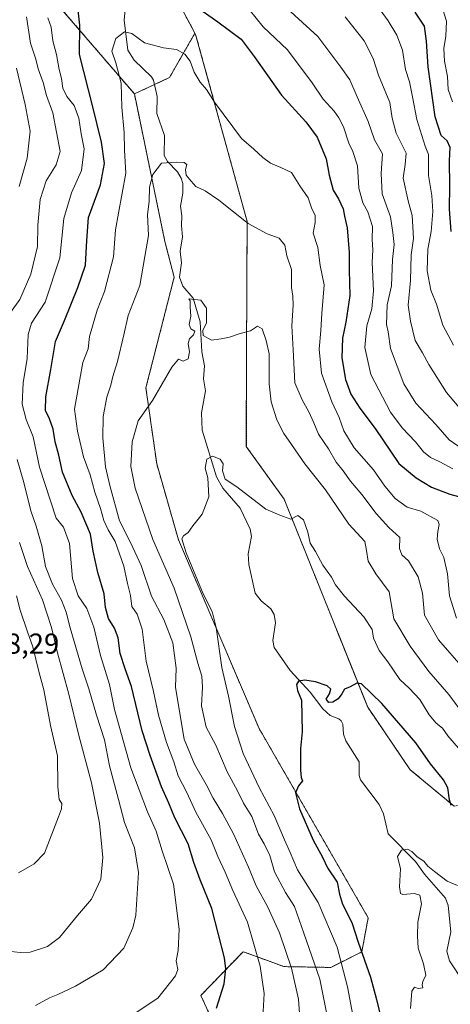
# Model space of a CAD drawing. Units: metres. Extents: x 637964 to 641418, y 4739066 to 4741449.
# Drawn here: x 639270 to 639420, y 4739481 to 4739822 of the extents above; entities that cross this region are included whole.
import ezdxf
from ezdxf.enums import TextEntityAlignment as Align

# ---------------------------------------------------------------- set-up
doc = ezdxf.new("R2010")
doc.units = ezdxf.units.M
doc.header["$MEASUREMENT"] = 0
doc.linetypes.add('TRAZOS', pattern=[0.75, 0.5, -0.25])
for name, color, linetype, lineweight in [('Arbolado forestal', 92, 'TRAZOS', 0), ('Arbolado forestal CxS', 92, 'Continuous', 0), ('Corriente natural lineal', 142, 'Continuous', 13), ('Curva de nivel maestra', 36, 'Continuous', 30), ('Curva de nivel normal', 36, 'Continuous', 0), ('Matorral', 135, 'Continuous', 0), ('Matorral CxS', 135, 'Continuous', 0), ('Rótulo de punto de cota en terreno', 19, 'Continuous', 0)]:
    doc.layers.add(name, color=color, linetype=linetype, lineweight=lineweight)
doc.styles.add('Arial', font='txt', dxfattribs={"height": 0.2})

# ---------------------------------------------------------------- blocks, each defined once
blk = doc.blocks.new('*U159')
at = {"layer": 'Curva de nivel normal', "color": 36, "linetype": 'Continuous', "lineweight": 0}
blk.add_polyline3d([(639422.05, 4739521.87, 670), (639418.4, 4739523.31, 670), (639414.08, 4739526.71, 670), (639411.77, 4739528.54, 670), (639410.36, 4739530.27, 670), (639408.04, 4739531.78, 670), (639406.18, 4739533.59, 670), (639404.66, 4739534.42, 670), (639402.62, 4739534.11, 670), (639401.15, 4739531.87, 670), (639402.25, 4739527.66, 670), (639401.89, 4739521.31, 670), (639402.27, 4739519.01, 670), (639403.06, 4739518.64, 670), (639407.04, 4739519.1, 670), (639408.98, 4739518.48, 670), (639409.49, 4739515.44, 670), (639408.2, 4739509.04, 670), (639408.08, 4739504.37, 670), (639408.34, 4739500.02, 670), (639410.24, 4739494.64, 670), (639411.01, 4739490.69, 670), (639409.94, 4739488.53, 670), (639409.79, 4739487.32, 670), (639410.04, 4739486.3, 670), (639408.34, 4739486.03, 670), (639407.12, 4739486.56, 670), (639406.18, 4739485.08, 670), (639405.71, 4739479.16, 670)], dxfattribs=at)
blk = doc.blocks.new('*U164')
at = {"layer": 'Curva de nivel normal', "color": 36, "linetype": 'Continuous', "lineweight": 0}
blk.add_polyline3d([(639422.32, 4739569.47, 680), (639418.66, 4739573.74, 680), (639416.76, 4739576.43, 680), (639414.64, 4739578.15, 680), (639412.2, 4739581.04, 680), (639408.92, 4739586.38, 680), (639405.23, 4739590.3, 680), (639402.05, 4739593.31, 680), (639397.87, 4739599.44, 680), (639394.77, 4739603.38, 680), (639392.91, 4739607.74, 680), (639392.35, 4739610.73, 680), (639389.48, 4739615.14, 680), (639382.74, 4739622.33, 680), (639379.66, 4739626.22, 680), (639378.23, 4739628.84, 680), (639375.26, 4739633.01, 680), (639372.75, 4739637.84, 680), (639370.84, 4739640.65, 680), (639370.04, 4739644.51, 680), (639368.57, 4739648.76, 680), (639366.58, 4739650.27, 680), (639364.11, 4739648.98, 680), (639360.32, 4739650.4, 680), (639355.44, 4739652.44, 680), (639345.4, 4739660.27, 680), (639341.33, 4739662.88, 680), (639340.39, 4739665.77, 680), (639340.62, 4739668.2, 680), (639339.61, 4739669.8, 680), (639336.9, 4739670.88, 680), (639334.99, 4739669.86, 680), (639334.4, 4739666.71, 680), (639335.28, 4739663.38, 680), (639335.62, 4739656.71, 680), (639333.35, 4739650.71, 680), (639330.11, 4739646.66, 680), (639328.46, 4739644.33, 680), (639326.89, 4739643.23, 680), (639326.33, 4739642.18, 680), (639327.85, 4739637.34, 680), (639333.72, 4739623.14, 680), (639336.84, 4739616.92, 680), (639338.27, 4739611.35, 680), (639340.13, 4739597.54, 680), (639342.53, 4739587.61, 680), (639344.63, 4739577.04, 680), (639347.59, 4739567.67, 680), (639353.09, 4739555.84, 680), (639358.38, 4739546.18, 680), (639361.99, 4739537.62, 680), (639363.93, 4739533.33, 680), (639366.48, 4739527.28, 680), (639373.64, 4739515.87, 680), (639380.29, 4739500.37, 680), (639383.77, 4739486.6, 680), (639388.55, 4739461.37, 680)], dxfattribs=at)
blk = doc.blocks.new('*U167')
at = {"layer": 'Curva de nivel normal', "color": 36, "linetype": 'Continuous', "lineweight": 0}
blk.add_polyline3d([(639420.3, 4739793.88, 730), (639418.82, 4739798.2, 730), (639418.53, 4739802.68, 730), (639417.51, 4739808.06, 730), (639417.26, 4739812.39, 730), (639417.96, 4739816.72, 730), (639418.21, 4739821.88, 730), (639416.88, 4739826, 730)], dxfattribs=at)
blk = doc.blocks.new('*U172')
at = {"layer": 'Curva de nivel normal', "color": 36, "linetype": 'Continuous', "lineweight": 0}
blk.add_polyline3d([(639424.46, 4739580.78, 685), (639419.03, 4739588.08, 685), (639412.05, 4739596.08, 685), (639405.55, 4739604.97, 685), (639399.9, 4739614.38, 685), (639398.29, 4739623.79, 685), (639393.63, 4739630.02, 685), (639391.02, 4739634.42, 685), (639390.47, 4739638.12, 685), (639389.86, 4739641.22, 685), (639384.28, 4739647.33, 685), (639376.24, 4739659.24, 685), (639369.01, 4739668.19, 685), (639364.43, 4739674.98, 685), (639361.77, 4739678.74, 685), (639359.34, 4739683.51, 685), (639357.26, 4739689.8, 685), (639356.6, 4739695.94, 685), (639356.58, 4739706.36, 685), (639355.6, 4739710.99, 685), (639354.22, 4739715.15, 685), (639352.6, 4739716.03, 685), (639350.13, 4739714.43, 685), (639346.58, 4739713.43, 685), (639342.86, 4739712.22, 685), (639339.9, 4739711.63, 685), (639336.61, 4739711.18, 685), (639333.74, 4739712.73, 685), (639333.64, 4739714.47, 685), (639334.84, 4739717.15, 685), (639334.88, 4739722.23, 685), (639332.9, 4739725.06, 685), (639328.76, 4739725.56, 685), (639329.2, 4739724.79, 685), (639329.19, 4739722.62, 685), (639329.41, 4739719.51, 685), (639328.82, 4739716.58, 685), (639329.44, 4739715.1, 685), (639330.8, 4739714.26, 685), (639330.4, 4739713, 685), (639328.91, 4739711.58, 685), (639328.52, 4739710.01, 685), (639329.01, 4739707.13, 685), (639328.5, 4739704.68, 685), (639326.73, 4739703.88, 685), (639325.17, 4739704.55, 685), (639322.8, 4739701.8, 685), (639316.13, 4739690.23, 685), (639311.13, 4739683.12, 685), (639309, 4739675.87, 685), (639308.6, 4739667.34, 685), (639310.03, 4739659.78, 685), (639316.2, 4739641.95, 685), (639323.63, 4739625.05, 685), (639329.4, 4739608.18, 685), (639331.88, 4739599, 685), (639333.25, 4739594.45, 685), (639333.44, 4739590.72, 685), (639333.11, 4739584.19, 685), (639334.76, 4739576.85, 685), (639338.06, 4739570.58, 685), (639342.02, 4739561.27, 685), (639345.59, 4739554.71, 685), (639347.68, 4739550.38, 685), (639350.64, 4739545.76, 685), (639352.9, 4739539.6, 685), (639354.86, 4739536.27, 685), (639356.81, 4739532.22, 685), (639358.46, 4739526.54, 685), (639362.29, 4739519.37, 685), (639365.42, 4739514.49, 685), (639368.71, 4739505.22, 685), (639374.17, 4739489.29, 685), (639379.29, 4739463.67, 685)], dxfattribs=at)
blk = doc.blocks.new('*U188')
at = {"layer": 'Curva de nivel normal', "color": 36, "linetype": 'Continuous', "lineweight": 0}
for points in [[(639420.4, 4739666.54, 705), (639415.85, 4739668.93, 705), (639412.64, 4739670.38, 705), (639410.27, 4739672.34, 705), (639407.44, 4739675.88, 705), (639402.8, 4739680.75, 705), (639398.79, 4739686.11, 705), (639391.88, 4739699.29, 705), (639389.79, 4739708.59, 705), (639390.53, 4739716.14, 705), (639392.26, 4739722.06, 705), (639392.84, 4739728.25, 705), (639392.4, 4739738.1, 705), (639392.66, 4739742.55, 705), (639392.4, 4739746.06, 705), (639392.45, 4739750.64, 705), (639390.92, 4739755.72, 705), (639389.11, 4739758.87, 705), (639387.8, 4739763.97, 705), (639387.31, 4739771.69, 705), (639385.73, 4739776.67, 705), (639384.28, 4739779.52, 705), (639382.48, 4739785.27, 705), (639380.8, 4739788.34, 705), (639379.22, 4739790.72, 705), (639375.4, 4739794.85, 705), (639371.52, 4739800.55, 705), (639362.98, 4739812.01, 705), (639354.48, 4739819.96, 705), (639349.67, 4739825.92, 705)], [(639279.79, 4739823.04, 705), (639280.86, 4739819.81, 705), (639281.44, 4739815.13, 705), (639282.72, 4739810.33, 705), (639283.64, 4739805.1, 705), (639284.46, 4739802.06, 705), (639284.91, 4739798.67, 705), (639286.37, 4739795.8, 705), (639288.85, 4739792.61, 705), (639290.56, 4739788.25, 705), (639291.28, 4739782.76, 705), (639292.38, 4739777.63, 705), (639291.47, 4739770.02, 705), (639287.95, 4739762.3, 705), (639285.28, 4739753.39, 705), (639283.91, 4739739.72, 705), (639278.82, 4739724.39, 705), (639274.08, 4739717.08, 705), (639272.89, 4739713.15, 705), (639272.63, 4739704.75, 705), (639271.24, 4739696.39, 705), (639270.88, 4739688.93, 705), (639272.23, 4739683.59, 705), (639274.71, 4739677.6, 705), (639276.88, 4739667.05, 705), (639282.63, 4739649.41, 705), (639285.22, 4739646.25, 705), (639287.3, 4739640.55, 705), (639288.35, 4739628.38, 705), (639290.32, 4739622.38, 705), (639293.32, 4739618.05, 705), (639295.68, 4739611.57, 705), (639298.07, 4739601.65, 705), (639301.17, 4739591.58, 705), (639302.89, 4739582.93, 705), (639308.6, 4739562.64, 705), (639314.34, 4739547.42, 705), (639317.32, 4739540.73, 705), (639319.43, 4739533.85, 705), (639323.35, 4739522.24, 705), (639325.36, 4739506.66, 705), (639325.06, 4739499.28, 705), (639324.38, 4739495.7, 705), (639324.86, 4739492.7, 705), (639324.05, 4739490.51, 705), (639317.96, 4739482.71, 705), (639306.6, 4739475.13, 705)]]:
    blk.add_polyline3d(points, dxfattribs=at)
blk = doc.blocks.new('*U192')
at = {"layer": 'Curva de nivel normal', "color": 36, "linetype": 'Continuous', "lineweight": 0}
blk.add_polyline3d([(639421.63, 4739614.59, 695), (639419.28, 4739622.38, 695), (639418.51, 4739630.07, 695), (639417.24, 4739635.72, 695), (639415.82, 4739638.71, 695), (639414.91, 4739642.05, 695), (639415.16, 4739644.75, 695), (639415.68, 4739647.17, 695), (639415.14, 4739648.5, 695), (639409.34, 4739651.75, 695), (639404.58, 4739653.21, 695), (639400.39, 4739656.18, 695), (639396.81, 4739660.5, 695), (639392.84, 4739666.12, 695), (639386.19, 4739673.82, 695), (639382.51, 4739679.73, 695), (639380.9, 4739684.3, 695), (639378.42, 4739689.72, 695), (639374.77, 4739699.72, 695), (639373.94, 4739708.08, 695), (639374.58, 4739714.5, 695), (639374.95, 4739720.44, 695), (639375.75, 4739730.39, 695), (639374.29, 4739737.12, 695), (639373.55, 4739743.32, 695), (639371.93, 4739748.29, 695), (639372.59, 4739752.06, 695), (639372.55, 4739754.47, 695), (639371.34, 4739757.06, 695), (639370.18, 4739760.54, 695), (639367.22, 4739764.72, 695), (639364.36, 4739769.4, 695), (639360.68, 4739771.14, 695), (639357.13, 4739772.65, 695), (639354.45, 4739774.54, 695), (639351.35, 4739777.45, 695), (639347.03, 4739781.12, 695), (639337.62, 4739793.83, 695), (639334.85, 4739798.22, 695), (639332.64, 4739800.73, 695), (639330.62, 4739804.26, 695), (639329.23, 4739808.02, 695), (639327.31, 4739810.4, 695), (639324.44, 4739812.1, 695), (639319.96, 4739812.65, 695), (639313.28, 4739814.39, 695), (639308.9, 4739817.62, 695), (639306.36, 4739818.19, 695), (639303.38, 4739815.88, 695), (639301.93, 4739811.52, 695), (639303.32, 4739807.5, 695), (639305.23, 4739800.39, 695), (639305.49, 4739792.06, 695), (639306.28, 4739783.31, 695), (639306.43, 4739777.08, 695), (639306.87, 4739769.14, 695), (639304.32, 4739755.21, 695), (639303.2, 4739749.49, 695), (639302.51, 4739740.12, 695), (639299.48, 4739728.04, 695), (639296.88, 4739721.57, 695), (639294.18, 4739712.39, 695), (639293.78, 4739708.2, 695), (639291.93, 4739703.4, 695), (639290.81, 4739697.57, 695), (639288.96, 4739687.16, 695), (639290.01, 4739679.52, 695), (639292.13, 4739670.65, 695), (639294.51, 4739664.38, 695), (639296.11, 4739658.41, 695), (639298, 4739652.71, 695), (639299.21, 4739648.52, 695), (639300.76, 4739645.35, 695), (639303.18, 4739641.29, 695), (639306.12, 4739632.65, 695), (639307.42, 4739626.63, 695), (639308.48, 4739622.49, 695), (639308.9, 4739618.74, 695), (639310.78, 4739616.05, 695), (639312.56, 4739610.86, 695), (639313.94, 4739599.67, 695), (639316.44, 4739589.19, 695), (639318.16, 4739580.91, 695), (639320.91, 4739571.46, 695), (639323.47, 4739564.75, 695), (639325.05, 4739559.93, 695), (639328.01, 4739554.15, 695), (639331.16, 4739547.33, 695), (639336.46, 4739537.67, 695), (639338.77, 4739531.87, 695), (639341.35, 4739526.44, 695), (639344, 4739520.12, 695), (639349.1, 4739509.06, 695), (639353.49, 4739493.78, 695), (639354.92, 4739484.27, 695), (639354.26, 4739473.96, 695)], dxfattribs=at)
blk = doc.blocks.new('*U207')
at = {"layer": 'Curva de nivel normal', "color": 36, "linetype": 'Continuous', "lineweight": 0}
for points in [[(639423.88, 4739686.25, 715), (639418.18, 4739693.04, 715), (639412.03, 4739702.68, 715), (639409.89, 4739706.72, 715), (639407.28, 4739711.06, 715), (639405.7, 4739717.72, 715), (639404.9, 4739723.29, 715), (639405.7, 4739731.82, 715), (639405.98, 4739740.73, 715), (639406.69, 4739746.5, 715), (639406.46, 4739750.46, 715), (639406.33, 4739754.44, 715), (639404.84, 4739759.58, 715), (639403.16, 4739767.39, 715), (639403.82, 4739772.17, 715), (639404.2, 4739776.1, 715), (639400.72, 4739783.06, 715), (639399.32, 4739788.28, 715), (639398.49, 4739793.72, 715), (639394.62, 4739803.11, 715), (639392.7, 4739808.92, 715), (639389.66, 4739815.07, 715), (639383.02, 4739823.43, 715)], [(639268.86, 4739805.62, 715), (639271.9, 4739793, 715), (639273.64, 4739783.73, 715), (639272.6, 4739774.36, 715), (639269.84, 4739764.47, 715)], [(639269.94, 4739640.94, 715), (639272.72, 4739632.62, 715), (639277.86, 4739620.95, 715), (639280.98, 4739611.44, 715), (639283.08, 4739602.64, 715), (639287.1, 4739588.22, 715), (639290.41, 4739574.35, 715), (639294.91, 4739557.45, 715), (639297.65, 4739543.51, 715), (639298.87, 4739531.58, 715), (639298.16, 4739524.04, 715), (639294.92, 4739517.06, 715), (639290.08, 4739511.46, 715), (639283.81, 4739503.79, 715), (639279.68, 4739500.59, 715), (639273.63, 4739498.65, 715), (639270.28, 4739498.5, 715), (639265.85, 4739498.97, 715)]]:
    blk.add_polyline3d(points, dxfattribs=at)
blk = doc.blocks.new('*U215')
at = {"layer": 'Curva de nivel normal', "color": 36, "linetype": 'Continuous', "lineweight": 0}
for points in [[(639423.97, 4739673.14, 710), (639419.11, 4739676.5, 710), (639414.48, 4739681.88, 710), (639407.51, 4739689.25, 710), (639403.34, 4739695.94, 710), (639398.74, 4739708.29, 710), (639397.89, 4739714.06, 710), (639397.4, 4739716.56, 710), (639397.62, 4739723.37, 710), (639399.07, 4739730.05, 710), (639399.47, 4739739.2, 710), (639400.02, 4739744.39, 710), (639399.58, 4739748.54, 710), (639398.78, 4739753.99, 710), (639395.86, 4739761.96, 710), (639395.46, 4739769.08, 710), (639395.93, 4739775.8, 710), (639393.18, 4739780.69, 710), (639391.02, 4739787.05, 710), (639387.13, 4739795.68, 710), (639384.6, 4739801.51, 710), (639381.49, 4739805.95, 710), (639373.56, 4739816.64, 710), (639360.25, 4739828.76, 710)], [(639272.4, 4739823.47, 710), (639273.7, 4739814.22, 710), (639275.61, 4739808.75, 710), (639276.44, 4739805.33, 710), (639278.08, 4739800.62, 710), (639279.27, 4739796.06, 710), (639281.51, 4739790.07, 710), (639284.02, 4739776.68, 710), (639282.7, 4739772.04, 710), (639279.21, 4739766.45, 710), (639277.11, 4739759.95, 710), (639276.32, 4739751.11, 710), (639276.22, 4739743.65, 710), (639273.9, 4739734.08, 710), (639270.05, 4739725.31, 710), (639266.76, 4739720.72, 710)], [(639269.11, 4739669.67, 710), (639271.45, 4739661.71, 710), (639273.89, 4739651.87, 710), (639275.72, 4739646.57, 710), (639277.65, 4739639.74, 710), (639278.93, 4739632.58, 710), (639281.38, 4739626.42, 710), (639284.53, 4739620.89, 710), (639286.16, 4739616.73, 710), (639287.46, 4739611.25, 710), (639291.68, 4739597.1, 710), (639294.04, 4739590.14, 710), (639296.62, 4739580.91, 710), (639299.39, 4739572.36, 710), (639301.15, 4739563.31, 710), (639304.34, 4739551.7, 710), (639306.34, 4739543.69, 710), (639309.86, 4739534.95, 710), (639311.26, 4739526.36, 710), (639310.31, 4739511.56, 710), (639309.29, 4739507.11, 710), (639306.18, 4739500.11, 710), (639298.94, 4739492.54, 710), (639289.41, 4739486.85, 710), (639283.28, 4739483.99, 710), (639280.3, 4739482.83, 710), (639275.5, 4739480.13, 710)]]:
    blk.add_polyline3d(points, dxfattribs=at)
blk = doc.blocks.new('*U216')
at = {"layer": 'Curva de nivel normal', "color": 36, "linetype": 'Continuous', "lineweight": 0}
blk.add_polyline3d([(639424.08, 4739597.15, 690), (639415.38, 4739607.12, 690), (639410.56, 4739615.63, 690), (639409.89, 4739623.3, 690), (639408.39, 4739628.98, 690), (639405.01, 4739634.54, 690), (639402.75, 4739636.68, 690), (639401.83, 4739638.82, 690), (639401.96, 4739642.59, 690), (639398.23, 4739646.09, 690), (639393.73, 4739650.94, 690), (639388.78, 4739657.61, 690), (639384.91, 4739662.18, 690), (639382.33, 4739665.83, 690), (639379.94, 4739668.83, 690), (639377.23, 4739673.42, 690), (639373.7, 4739678.49, 690), (639372.16, 4739682.42, 690), (639370.39, 4739686.25, 690), (639368.03, 4739690.39, 690), (639365.5, 4739696.32, 690), (639365, 4739707.76, 690), (639364.46, 4739716.15, 690), (639364.9, 4739723.3, 690), (639364.84, 4739726.39, 690), (639364.33, 4739729.39, 690), (639364.32, 4739735.72, 690), (639362.79, 4739740.39, 690), (639362.06, 4739744.14, 690), (639360.15, 4739746.61, 690), (639355.91, 4739748.05, 690), (639349.34, 4739751.65, 690), (639339.19, 4739759.71, 690), (639334.44, 4739763.02, 690), (639331.16, 4739764.49, 690), (639329.54, 4739766.38, 690), (639327.76, 4739768.39, 690), (639327.59, 4739770.39, 690), (639328.06, 4739772.16, 690), (639327.07, 4739772.86, 690), (639324.31, 4739772.93, 690), (639319.24, 4739772.58, 690), (639316.2, 4739768.62, 690), (639315.05, 4739764.26, 690), (639314.93, 4739759.36, 690), (639314.42, 4739754.84, 690), (639314.76, 4739747.52, 690), (639313.42, 4739740.18, 690), (639311.72, 4739730.13, 690), (639307.6, 4739719.69, 690), (639306.17, 4739713.05, 690), (639303.99, 4739703.72, 690), (639302.38, 4739698.6, 690), (639301.67, 4739695.51, 690), (639300.27, 4739691.35, 690), (639298.96, 4739684.65, 690), (639298.84, 4739677.25, 690), (639299.76, 4739667.18, 690), (639301.3, 4739660.72, 690), (639304.65, 4739648.38, 690), (639308.62, 4739640.71, 690), (639312.18, 4739632.93, 690), (639315.74, 4739622.22, 690), (639320.02, 4739614.19, 690), (639323.2, 4739606.06, 690), (639324.31, 4739597.24, 690), (639324.1, 4739590.68, 690), (639325.44, 4739582.2, 690), (639327.09, 4739572.6, 690), (639330.73, 4739563.93, 690), (639334.76, 4739556.94, 690), (639337.12, 4739552.16, 690), (639340.46, 4739546.83, 690), (639344.2, 4739539.72, 690), (639349.42, 4739528.2, 690), (639352.05, 4739521.68, 690), (639356.21, 4739514.28, 690), (639360.18, 4739505.35, 690), (639364.33, 4739493.11, 690), (639366.82, 4739482.34, 690), (639367.59, 4739470.78, 690)], dxfattribs=at)
blk = doc.blocks.new('*U219')
at = {"layer": 'Curva de nivel normal', "color": 36, "linetype": 'Continuous', "lineweight": 0}
for points in [[(639420.58, 4739709.38, 720), (639416.94, 4739716.33, 720), (639414.73, 4739723.61, 720), (639412.78, 4739728.52, 720), (639411.54, 4739735.21, 720), (639411.71, 4739742.73, 720), (639412.86, 4739748.86, 720), (639413.51, 4739755.86, 720), (639413.1, 4739761.35, 720), (639411.93, 4739768.34, 720), (639411.92, 4739775.67, 720), (639410.76, 4739778.51, 720), (639407.85, 4739787.73, 720), (639406.41, 4739795.66, 720), (639405.34, 4739800.9, 720), (639403.95, 4739805.18, 720), (639402.9, 4739811.82, 720), (639400.99, 4739817, 720), (639397.96, 4739822.06, 720), (639393.02, 4739828.84, 720)], [(639268.88, 4739622.38, 720), (639270.14, 4739617.44, 720), (639272.67, 4739609.91, 720), (639274.59, 4739604.68, 720), (639276.68, 4739596.1, 720), (639278.35, 4739589.77, 720), (639280.63, 4739577.38, 720), (639283.1, 4739566.8, 720), (639283.22, 4739556.08, 720), (639283.72, 4739551.71, 720), (639284.6, 4739550.24, 720), (639284.55, 4739548.48, 720), (639283.43, 4739545.68, 720), (639278.63, 4739533.03, 720), (639274.96, 4739529.35, 720), (639269.59, 4739526.25, 720)]]:
    blk.add_polyline3d(points, dxfattribs=at)
blk = doc.blocks.new('*U223')
at = {"layer": 'Curva de nivel maestra', "color": 36, "linetype": 'Continuous', "lineweight": 30}
blk.add_polyline3d([(639419.8, 4739748.94, 725), (639419.24, 4739756.6, 725), (639419.36, 4739764.78, 725), (639419.19, 4739773.39, 725), (639419.48, 4739778.06, 725), (639418.46, 4739780.32, 725), (639416.36, 4739782.26, 725), (639414.32, 4739788.7, 725), (639411.79, 4739806.03, 725), (639411.3, 4739815.02, 725), (639410.59, 4739820.12, 725), (639407.33, 4739825.07, 725)], dxfattribs=at)
blk = doc.blocks.new('*U230')
at = {"layer": 'Curva de nivel maestra', "color": 36, "linetype": 'Continuous', "lineweight": 30}
for points in [[(639338.36, 4739479.22, 700), (639341.03, 4739487.64, 700), (639341.59, 4739492.89, 700), (639341.11, 4739496.73, 700), (639336.7, 4739513.78, 700), (639332.66, 4739523.74, 700), (639330.43, 4739529.84, 700), (639328.53, 4739536.28, 700), (639323.85, 4739545.36, 700), (639321.79, 4739550.42, 700), (639319.19, 4739556.09, 700), (639315.34, 4739566.94, 700), (639312.46, 4739575.54, 700), (639308.8, 4739590.88, 700), (639306.64, 4739597.05, 700), (639304.93, 4739602.4, 700), (639304.16, 4739607.82, 700), (639302.94, 4739611.11, 700), (639300.79, 4739614.48, 700), (639299.81, 4739618.38, 700), (639299.28, 4739623.08, 700), (639297.07, 4739630.51, 700), (639295.53, 4739637.85, 700), (639294.57, 4739643.8, 700), (639291.35, 4739651.46, 700), (639288.21, 4739657.21, 700), (639284.89, 4739665.31, 700), (639283.53, 4739671.28, 700), (639282.31, 4739675.86, 700), (639281.63, 4739680.25, 700), (639280.34, 4739683.89, 700), (639278.96, 4739686.7, 700), (639279.09, 4739691.46, 700), (639280.84, 4739700.92, 700), (639282.41, 4739710.74, 700), (639285.58, 4739718.04, 700), (639290.17, 4739729.39, 700), (639292.87, 4739737.14, 700), (639293.3, 4739745.73, 700), (639293.87, 4739753.76, 700), (639298.09, 4739765.06, 700), (639299.4, 4739772.44, 700), (639298.36, 4739779.96, 700), (639295.41, 4739792.17, 700), (639290.8, 4739810.39, 700), (639290.89, 4739820.56, 700), (639289.44, 4739833.06, 700)], [(639330.54, 4739827.49, 700), (639338.78, 4739821.67, 700), (639346.93, 4739815.69, 700), (639351.42, 4739809.67, 700), (639360.86, 4739796.17, 700), (639369.35, 4739787.02, 700), (639373.26, 4739781.64, 700), (639376.39, 4739774.11, 700), (639377.41, 4739768.44, 700), (639378.87, 4739763.18, 700), (639380.75, 4739760.18, 700), (639382.32, 4739756.76, 700), (639382.77, 4739754.19, 700), (639383.7, 4739750.11, 700), (639384.46, 4739741.63, 700), (639384.39, 4739735.48, 700), (639384.6, 4739726.67, 700), (639383.3, 4739717.46, 700), (639382.04, 4739711.87, 700), (639381.84, 4739705.05, 700), (639383.08, 4739697.5, 700), (639384.98, 4739692.39, 700), (639388.12, 4739687.53, 700), (639393.39, 4739680.46, 700), (639401.65, 4739668.39, 700), (639407.72, 4739663.38, 700), (639413.02, 4739660.11, 700), (639419.36, 4739657.69, 700), (639424.06, 4739656.47, 700)]]:
    blk.add_polyline3d(points, dxfattribs=at)
blk = doc.blocks.new('*U236')
at = {"layer": 'Curva de nivel maestra', "color": 36, "linetype": 'Continuous', "lineweight": 30}
blk.add_polyline3d([(639419.87, 4739549.61, 675), (639419.19, 4739551.58, 675), (639418.64, 4739555.68, 675), (639417.11, 4739558.5, 675), (639412.64, 4739564.05, 675), (639407.58, 4739571.32, 675), (639395.79, 4739585.03, 675), (639388.64, 4739591.88, 675), (639387.02, 4739592.04, 675), (639384.71, 4739590.8, 675), (639382.78, 4739590.01, 675), (639381.87, 4739588.41, 675), (639380.54, 4739586.64, 675), (639378.77, 4739585.42, 675), (639377.37, 4739585.37, 675), (639376.47, 4739586.51, 675), (639377.55, 4739588.32, 675), (639378.04, 4739589.93, 675), (639376.71, 4739591.18, 675), (639372.75, 4739592.58, 675), (639368.96, 4739593.15, 675), (639366.85, 4739592.77, 675), (639366.1, 4739591.6, 675), (639366.42, 4739589.5, 675), (639367.81, 4739586.22, 675), (639368.04, 4739575.22, 675), (639367.54, 4739569.38, 675), (639367.49, 4739561.87, 675), (639367.77, 4739559.35, 675), (639368.24, 4739558.2, 675), (639366.8, 4739556.38, 675), (639365.82, 4739553.99, 675), (639367.17, 4739548.44, 675), (639371.85, 4739537.6, 675), (639375.14, 4739531.61, 675), (639376.92, 4739527.93, 675), (639380.18, 4739522.94, 675), (639381, 4739518.76, 675), (639382.14, 4739515.37, 675), (639385.35, 4739508.96, 675), (639387.53, 4739502.13, 675), (639391.86, 4739490.02, 675), (639393.92, 4739482.27, 675), (639395.48, 4739475.51, 675)], dxfattribs=at)

msp = doc.modelspace()

# ---------------------------------------------------------------- linework, layer by layer
at = {"layer": 'Arbolado forestal', "color": 92, "linetype": 'TRAZOS', "lineweight": 0}
for points in [[(639309.81, 4739796.66, 693.61), (639281.25, 4739829.9, 703.99), (639274.71, 4739851.89, 706.29), (639260.35, 4739862.39, 715.46), (639248.12, 4739886.86, 715.45), (639242.85, 4739905.34, 715.2), (639234.28, 4739920.76, 717.97), (639218.12, 4739920.93, 728.07), (639203.91, 4739931.09, 737), (639195.44, 4739955.56, 736.61), (639196.38, 4739971.56, 735.04), (639196.9, 4739978.58, 734.94), (639184.61, 4739984.47, 742.62), (639156.87, 4740044.97, 743.88), (639166.66, 4740074.02, 744.39), (639152.17, 4740086.38, 750.96)], [(639326.1, 4739826.66, 698.84), (639330.83, 4739817.69, 697.13)], [(639326.1, 4739826.66, 698.84), (639330.83, 4739817.69, 697.13)], [(639309.81, 4739796.66, 693.61), (639316.8, 4739799.92, 692.65), (639322.03, 4739802.36, 694.24), (639330.83, 4739817.69, 697.13)], [(639309.81, 4739796.66, 693.61), (639316.8, 4739799.92, 692.65), (639322.03, 4739802.36, 694.24), (639330.83, 4739817.69, 697.13)], [(639330.83, 4739817.69, 697.13), (639331.32, 4739816.53, 696.76), (639348.96, 4739752.39, 689.98), (639348.76, 4739706.64, 683.97), (639348.69, 4739674.23, 681.25), (639361.8, 4739656, 680.56), (639390.83, 4739583.69, 674.11), (639405.62, 4739562.01, 673.06), (639420.86, 4739549.34, 674.89), (639440.85, 4739553.66, 681.83), (639445.71, 4739562.31, 685.07)], [(639330.83, 4739817.69, 697.13), (639331.32, 4739816.53, 696.76), (639348.96, 4739752.39, 689.98), (639348.76, 4739706.64, 683.97), (639348.69, 4739674.23, 681.25), (639361.8, 4739656, 680.56), (639390.83, 4739583.69, 674.11), (639405.62, 4739562.01, 673.06), (639420.86, 4739549.34, 674.89), (639440.85, 4739553.66, 681.83), (639445.71, 4739562.31, 685.07)], [(639342.59, 4739462.44, 696.57), (639332.9, 4739483.68, 701.75), (639347.59, 4739498.84, 696.82), (639353.53, 4739496.67, 694.48), (639361.77, 4739493.66, 690.8), (639378, 4739493.37, 682.38), (639388.8, 4739498.78, 674.53), (639391.01, 4739510.64, 672.56), (639353.09, 4739576.38, 677.12), (639325.11, 4739641.88, 680.34), (639317.58, 4739668.23, 683.2), (639313.82, 4739694.59, 685.6), (639323.62, 4739733.01, 686.09), (639320.41, 4739745.41, 687.71), (639309.81, 4739796.66, 693.61)]]:
    msp.add_polyline3d(points, dxfattribs=at)
at = {"layer": 'Arbolado forestal CxS', "color": 92, "linetype": 'Continuous', "lineweight": 0}
for points in [[(639420.86, 4739549.34, 674.89), (639405.62, 4739562.01, 673.06), (639390.83, 4739583.69, 674.11), (639361.8, 4739656, 680.56), (639348.69, 4739674.23, 681.25), (639348.76, 4739706.64, 683.97), (639348.96, 4739752.39, 689.98), (639331.32, 4739816.53, 696.76), (639330.83, 4739817.69, 697.13), (639326.1, 4739826.66, 698.84), (639349.87, 4739830.99, 706.96), (639344.97, 4739876.76, 724.07), (639344.87, 4739900.3, 732.11), (639354.28, 4739937.95, 742.81), (639385.33, 4739996.29, 760.52), (639385, 4740013.58, 767.3), (639397.56, 4740034.88, 778.56), (639412.18, 4740041.38, 783.17), (639422.96, 4740046.17, 784.19)], [(639326.1, 4739826.66, 698.84), (639330.83, 4739817.69, 697.13), (639322.03, 4739802.36, 694.24), (639309.82, 4739796.66, 693.61), (639281.25, 4739829.9, 703.99)], [(639342.59, 4739462.44, 696.57), (639332.9, 4739483.68, 701.75), (639347.59, 4739498.84, 696.82), (639353.53, 4739496.67, 694.48), (639361.77, 4739493.66, 690.8), (639378, 4739493.37, 682.38), (639388.81, 4739498.78, 674.53), (639391.01, 4739510.64, 672.56), (639353.09, 4739576.38, 677.12), (639325.11, 4739641.88, 680.34), (639317.58, 4739668.23, 683.2), (639313.82, 4739694.59, 685.6), (639323.62, 4739733.01, 686.09), (639320.41, 4739745.41, 687.71), (639309.82, 4739796.66, 693.61), (639322.03, 4739802.36, 694.24), (639330.83, 4739817.69, 697.13), (639331.32, 4739816.53, 696.76), (639348.96, 4739752.39, 689.98), (639348.76, 4739706.64, 683.97), (639348.69, 4739674.23, 681.25), (639361.8, 4739656, 680.56), (639390.83, 4739583.69, 674.11), (639405.62, 4739562.01, 673.06), (639420.86, 4739549.34, 674.89)]]:
    msp.add_polyline3d(points, dxfattribs=at)
at = {"layer": 'Corriente natural lineal', "color": 142, "linetype": 'Continuous', "lineweight": 13}
msp.add_polyline3d([(639306.9, 4739828.43, 696.31), (639306.29, 4739822.27, 695.45), (639307.55, 4739811.9, 694.01), (639309.76, 4739808.37, 693.7), (639315.71, 4739802.59, 692.71), (639316.44, 4739801.47, 692.59), (639317.77, 4739795.78, 692.62), (639317.66, 4739789.82, 691.96), (639320.3, 4739782.16, 691.19), (639320.1, 4739775.25, 690.51), (639321.3, 4739773.19, 690.35), (639324.76, 4739769.62, 689.85), (639326.01, 4739767.46, 689.63), (639326.6, 4739765.53, 689.25), (639326.64, 4739762.18, 688.76), (639325.85, 4739757.74, 688.51), (639326.33, 4739754.31, 688.12), (639326.15, 4739750.98, 687.5), (639326.54, 4739746.98, 686.98), (639325.75, 4739742.01, 686.88), (639326.14, 4739737.97, 686.36), (639325.53, 4739733.02, 686.01), (639326.68, 4739729.89, 685.87), (639330.25, 4739725.73, 684.83), (639332.7, 4739717.55, 684.28), (639333.29, 4739707.11, 684.31), (639334.22, 4739702.29, 684.12), (639333.83, 4739697.7, 683.77), (639334.47, 4739693.6, 683.29), (639333.14, 4739685.94, 681.49), (639333.41, 4739679.86, 680.92), (639338.28, 4739663.65, 679.78), (639340.55, 4739659.76, 679.82), (639346.52, 4739652.78, 679.33), (639350.06, 4739645.59, 678.95), (639350.51, 4739643.01, 678.75), (639349.38, 4739636.93, 677.83), (639349.59, 4739633.23, 677.07), (639351.81, 4739623.36, 676.88), (639353.89, 4739620.61, 676.76), (639357.2, 4739617.83, 676.49), (639358.34, 4739615.96, 676.5), (639358.79, 4739612.99, 676.37), (639357.92, 4739606.89, 676.23), (639358.32, 4739604.48, 676.12), (639363.94, 4739596.46, 675.83), (639370.84, 4739588.89, 674.33), (639375.21, 4739583.11, 674.13), (639377.75, 4739580.9, 673.71), (639380.77, 4739579.72, 673.37), (639381.68, 4739578.98, 673.31), (639382.2, 4739577.8, 673.33), (639382.42, 4739574.33, 673.24), (639383.28, 4739572.07, 673.17), (639387.88, 4739564.78, 672.37), (639387.91, 4739560.05, 672.1), (639388.38, 4739558.5, 672.04), (639394.86, 4739549.94, 671.5), (639396.31, 4739546.71, 671.28), (639398, 4739539.81, 671.19), (639407.42, 4739530.17, 669.66), (639410.61, 4739525.8, 669.53), (639417.88, 4739517.46, 668.82), (639418.79, 4739514.88, 668.68), (639419.7, 4739505.76, 667.66), (639418.28, 4739498.98, 666.7), (639419.24, 4739495.72, 666.77), (639423.95, 4739488.47, 667.06)], dxfattribs=at)
at = {"layer": 'Matorral', "color": 135, "linetype": 'Continuous', "lineweight": 0}
for points in [[(639309.81, 4739796.66, 693.61), (639281.25, 4739829.9, 703.99), (639274.71, 4739851.89, 706.29), (639260.35, 4739862.39, 715.46), (639248.12, 4739886.86, 715.45), (639242.85, 4739905.34, 715.2), (639234.28, 4739920.76, 717.97), (639218.12, 4739920.93, 728.07), (639203.91, 4739931.09, 737), (639195.44, 4739955.56, 736.61), (639196.38, 4739971.56, 735.04), (639196.9, 4739978.58, 734.94), (639184.61, 4739984.47, 742.62), (639156.87, 4740044.97, 743.88), (639166.66, 4740074.02, 744.39), (639152.17, 4740086.38, 750.96)], [(639342.59, 4739462.44, 696.57), (639332.9, 4739483.68, 701.75), (639347.59, 4739498.84, 696.82), (639353.53, 4739496.67, 694.48), (639361.77, 4739493.66, 690.8), (639378, 4739493.37, 682.38), (639388.8, 4739498.78, 674.53), (639391.01, 4739510.64, 672.56), (639353.09, 4739576.38, 677.12), (639325.11, 4739641.88, 680.34), (639317.58, 4739668.23, 683.2), (639313.82, 4739694.59, 685.6), (639323.62, 4739733.01, 686.09), (639320.41, 4739745.41, 687.71), (639309.81, 4739796.66, 693.61)]]:
    msp.add_polyline3d(points, dxfattribs=at)
at = {"layer": 'Matorral CxS', "color": 135, "linetype": 'Continuous', "lineweight": 0}
msp.add_polyline3d([(639281.25, 4739829.9, 703.99), (639309.82, 4739796.66, 693.61), (639320.41, 4739745.41, 687.71), (639323.62, 4739733.01, 686.09), (639313.82, 4739694.59, 685.6), (639317.58, 4739668.23, 683.2), (639325.11, 4739641.88, 680.34), (639353.09, 4739576.38, 677.12), (639391.01, 4739510.64, 672.56), (639388.81, 4739498.78, 674.53), (639378, 4739493.37, 682.38), (639361.77, 4739493.66, 690.8), (639353.53, 4739496.67, 694.48), (639347.59, 4739498.84, 696.82), (639332.9, 4739483.68, 701.75), (639342.59, 4739462.44, 696.57)], dxfattribs=at)

# ---------------------------------------------------------------- block references
at = {"layer": 'Curva de nivel maestra', "color": 36, "linetype": 'Continuous', "lineweight": 30}
for name in ['*U223', '*U230', '*U236']:
    msp.add_blockref(name, (0, 0), dxfattribs=at)
at = {"layer": 'Curva de nivel normal', "color": 36, "linetype": 'Continuous', "lineweight": 0}
for name in ['*U167', '*U219', '*U207', '*U215', '*U192', '*U188', '*U216', '*U172', '*U164', '*U159']:
    msp.add_blockref(name, (0, 0), dxfattribs=at)

# ---------------------------------------------------------------- texts
at = {"layer": 'Rótulo de punto de cota en terreno', "color": 19, "linetype": 'Continuous', "lineweight": 0, "style": 'Arial'}
msp.add_text('728,29', height=7, dxfattribs=at).set_placement((639254.57, 4739600.11), align=Align.BOTTOM_LEFT)

doc.saveas('drawing.dxf')
